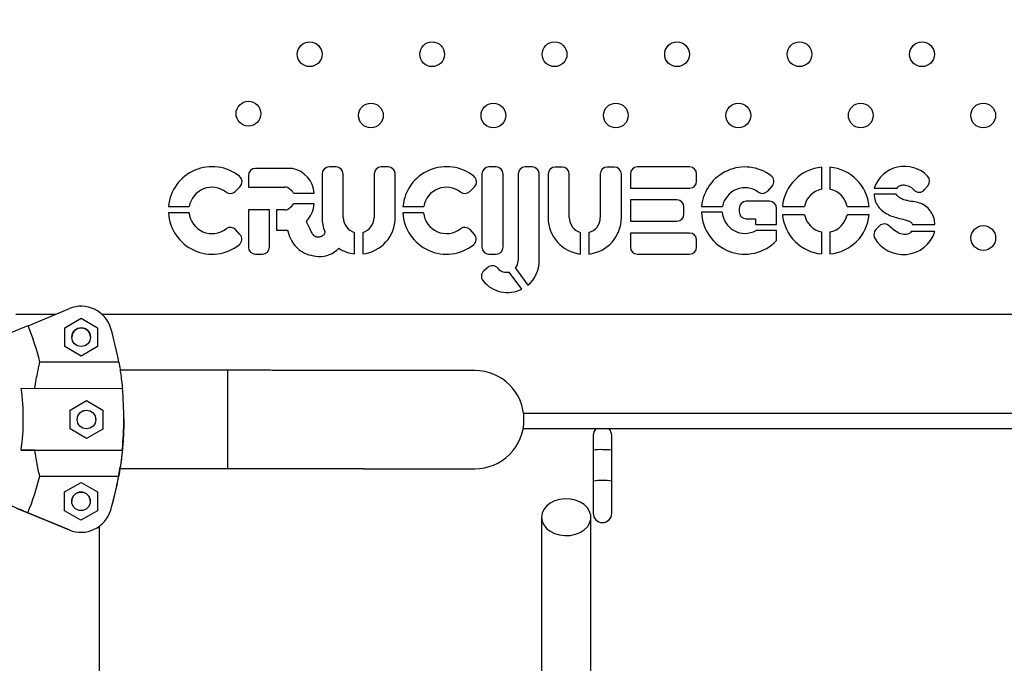
# Model space of a CAD drawing. Units: millimetres. Extents: x 12480.9 to 12496.1, y 4833.8 to 4851.7.
# Drawn here: x 12485.8 to 12486.2, y 4838.7 to 4838.9 of the extents above; entities that cross this region are included whole.
import ezdxf

# ---------------------------------------------------------------- set-up
doc = ezdxf.new("R2010")
doc.units = ezdxf.units.MM
doc.linetypes.add('ACAD_ISO02W100', pattern=[15, 12, -3])
doc.linetypes.add('SLD-Continua', pattern=[0])
doc.layers.add('Área de seguridad', color=6, linetype='ACAD_ISO02W100')

msp = doc.modelspace()

# ---------------------------------------------------------------- linework, layer by layer
at = {"color": 7, "linetype": 'SLD-Continua', "lineweight": 25}
for p, q in [((12485.93825582599, 4838.867232551313), (12485.93597582599, 4838.867232551313)), ((12485.95509964684, 4838.867232551313), (12485.95281964684, 4838.867232551313)), ((12485.98996193992, 4838.867232551313), (12485.98768193992, 4838.867232551313)), ((12486.00165910338, 4838.867232551313), (12485.99937910338, 4838.867232551313)), ((12486.01136711777, 4838.86719947799), (12486.00908711777, 4838.86719947799)), ((12486.02821093862, 4838.86719947799), (12486.02593093862, 4838.86719947799)), ((12486.05254511495, 4838.867232551313), (12486.03567034168, 4838.867232551313)), ((12486.09526325815, 4838.860040175561), (12486.09526325815, 4838.867169640274)), ((12486.09792325815, 4838.867169640274), (12486.09792325815, 4838.860040175561)), ((12485.90988398492, 4838.864488457327), (12485.90988398492, 4838.860712559638)), ((12485.92367172478, 4838.866768457326), (12485.91216398492, 4838.866768457326)), ((12485.93369582599, 4838.864952551312), (12485.93369582599, 4838.85089406842)), ((12485.94053582599, 4838.85089406842), (12485.94053582599, 4838.864952551312)), ((12485.95053964684, 4838.864952551312), (12485.95053964684, 4838.85089406842)), ((12485.95737964684, 4838.85089406842), (12485.95737964684, 4838.864952551312)), ((12485.98540193992, 4838.864952551312), (12485.98540193992, 4838.841332157995)), ((12485.99224193992, 4838.841332157995), (12485.99224193992, 4838.864952551312)), ((12485.99709910338, 4838.864952551312), (12485.99709910338, 4838.836890257047)), ((12486.00393910338, 4838.836897542808), (12486.00393910338, 4838.864952551312)), ((12486.00680711777, 4838.86491947799), (12486.00680711777, 4838.850860995097)), ((12486.01364711777, 4838.850860995097), (12486.01364711777, 4838.86491947799)), ((12486.02365093862, 4838.86491947799), (12486.02365093862, 4838.850860995097)), ((12486.03049093862, 4838.850860995097), (12486.03049093862, 4838.86491947799)), ((12486.03339034168, 4838.864952551312), (12486.03339034168, 4838.860392551313)), ((12486.05482511494, 4838.862672551312), (12486.05482511494, 4838.864952551312)), ((12485.90564970295, 4838.859322197134), (12485.90715059182, 4838.860816241197)), ((12485.90988398492, 4838.860712559638), (12485.92171467451, 4838.860712559638)), ((12485.98146156897, 4838.859326267904), (12485.98296245784, 4838.860820311967)), ((12486.07780473511, 4838.859444744103), (12486.07925175653, 4838.861064904119)), ((12486.12855233298, 4838.859901916377), (12486.12964681671, 4838.861254601067)), ((12485.92449889779, 4838.858773611124), (12485.93112970594, 4838.858773611124)), ((12486.03339034168, 4838.860392551313), (12486.05254511495, 4838.860392551313)), ((12486.11219980253, 4838.860386267217), (12486.1196498285, 4838.860386267217)), ((12486.11938700844, 4838.858432559637), (12486.11219980253, 4838.858432559637)), ((12485.88405302004, 4838.854495496556), (12485.89076960362, 4838.854495496556)), ((12485.93112970594, 4838.85532963711), (12485.92449889779, 4838.85532963711)), ((12485.95986488606, 4838.854499567325), (12485.96658146963, 4838.854499567325)), ((12486.04845508754, 4838.856562557996), (12486.03339034168, 4838.856562557996)), ((12486.03339034168, 4838.856562557996), (12486.03339034168, 4838.849722557996)), ((12486.05073508754, 4838.852002557995), (12486.05073508754, 4838.854282557996)), ((12486.05642875332, 4838.854472354654), (12486.06320965984, 4838.854472354654)), ((12486.07840572201, 4838.856127421443), (12486.07087408964, 4838.856127421443)), ((12486.08256597253, 4838.854472354654), (12486.08969543725, 4838.854472354654)), ((12486.10349107906, 4838.854472354654), (12486.11062054377, 4838.854472354654)), ((12485.8906972147, 4838.852382006592), (12485.88401504611, 4838.852382006592)), ((12485.91672398492, 4838.853390688597), (12485.90988398492, 4838.853390688597)), ((12485.90988398492, 4838.853390688597), (12485.90988398492, 4838.841332157995)), ((12485.91672398492, 4838.841332157995), (12485.91672398492, 4838.853390688597)), ((12485.92171467451, 4838.853390688597), (12485.91898032719, 4838.853390688597)), ((12485.91898032719, 4838.853390688597), (12485.91898032719, 4838.846826279388)), ((12485.96650908072, 4838.852386077363), (12485.95982691212, 4838.852386077363)), ((12486.06310466315, 4838.852656366935), (12486.05637422593, 4838.852656366935)), ((12486.06859408964, 4838.853847421442), (12486.06859408964, 4838.852752598562)), ((12486.08068572201, 4838.848667761786), (12486.08068572201, 4838.853847421442)), ((12486.08969543725, 4838.851812354654), (12486.08256597253, 4838.851812354654)), ((12486.11062054377, 4838.851812354654), (12486.10349107906, 4838.851812354654)), ((12486.03339034168, 4838.849722557996), (12486.04845508754, 4838.849722557996)), ((12486.07087408964, 4838.850472598562), (12486.07383516566, 4838.850472598562)), ((12486.07383516566, 4838.850472598562), (12486.07383516566, 4838.848667761786)), ((12486.07383516566, 4838.848667761786), (12486.08068572201, 4838.848667761786)), ((12486.11394620629, 4838.848198748608), (12486.11262997274, 4838.846954857456)), ((12486.12463854845, 4838.848656107987), (12486.13188152567, 4838.848656107987)), ((12485.90716321685, 4838.84542560707), (12485.90574227928, 4838.846982797096)), ((12485.91898032719, 4838.846826279388), (12485.92249561532, 4838.846826279388)), ((12485.94420773641, 4838.839127083143), (12485.94420773641, 4838.846072221482)), ((12485.94686773641, 4838.846072221482), (12485.94686773641, 4838.839127083143)), ((12485.98297508287, 4838.84542967784), (12485.9815541453, 4838.846986867866)), ((12486.0173190282, 4838.839094009822), (12486.0173190282, 4838.846039148159)), ((12486.0199790282, 4838.846039148159), (12486.0199790282, 4838.839094009822)), ((12486.03339034168, 4838.845892157996), (12486.03339034168, 4838.841332157995)), ((12486.05254511495, 4838.845892157996), (12486.03339034168, 4838.845892157996)), ((12486.08068572201, 4838.846694475722), (12486.07402027341, 4838.846694475722)), ((12486.08068572201, 4838.84345281255), (12486.08068572201, 4838.846694475722)), ((12486.09526325815, 4838.839115069034), (12486.09526325815, 4838.846244533748)), ((12486.09792325815, 4838.846244533748), (12486.09792325815, 4838.839115069034)), ((12486.13188152567, 4838.846336060857), (12486.12423935101, 4838.846336060857)), ((12486.05482511494, 4838.841332157995), (12486.05482511494, 4838.843612157996)), ((12485.91216398492, 4838.839052157996), (12485.91444398493, 4838.839052157996)), ((12485.98768193992, 4838.839052157996), (12485.98996193992, 4838.839052157996)), ((12486.03567034168, 4838.839052157996), (12486.05254511495, 4838.839052157996)), ((12485.98726806296, 4838.834766765648), (12485.98597823719, 4838.833627475781)), ((12485.99828527569, 4838.82774174129), (12485.99421094201, 4838.833269648037)), ((12485.9962323819, 4838.834505742911), (12486.00026270119, 4838.829037553276)), ((12485.83463539328, 4838.819664818441), (12485.84763565377, 4838.819664818441)), ((12485.83862477163, 4838.815942799601), (12485.85199521126, 4838.821465569449)), ((12485.86249270353, 4838.819664818441), (12486.80404244337, 4838.819664818441)), ((12485.85051595051, 4838.815288186921), (12485.85581896676, 4838.8183429131)), ((12485.85051595051, 4838.815288180296), (12485.85581896676, 4838.818342906476)), ((12485.85581896676, 4838.8183429131), (12485.86111594536, 4838.815277729405)), ((12485.85581896676, 4838.818342906476), (12485.85581896676, 4838.8183429131)), ((12485.85581896676, 4838.818342906476), (12485.86111594536, 4838.81527772278)), ((12485.85050991286, 4838.809168277046), (12485.85051595051, 4838.815288186921)), ((12485.85051595051, 4838.815288180296), (12485.85051595051, 4838.815288186921)), ((12485.86111594536, 4838.815277729405), (12485.8611099077, 4838.809157819529)), ((12485.86111594536, 4838.81527772278), (12485.86111594536, 4838.815277729405)), ((12485.85580689146, 4838.80610309335), (12485.85050991286, 4838.809168277046)), ((12485.8611099077, 4838.809157819529), (12485.85580689146, 4838.80610309335)), ((12485.86798223127, 4838.804100420912), (12485.84244952375, 4838.804125610424)), ((12485.90313456402, 4838.801521983073), (12485.86840497103, 4838.801556245853)), ((12485.836415708, 4838.795712839782), (12485.86913604308, 4838.795680559253)), ((12485.85222279798, 4838.788668807698), (12485.85752581423, 4838.791723533877)), ((12485.85222279798, 4838.788668801074), (12485.85752581423, 4838.791723527253)), ((12485.85752581423, 4838.791723533877), (12485.86282279282, 4838.788658350182)), ((12485.85752581423, 4838.791723527253), (12485.85752581423, 4838.791723533877)), ((12485.85752581423, 4838.791723527253), (12485.86282279282, 4838.788658343557)), ((12485.85221676033, 4838.782548897822), (12485.85222279798, 4838.788668807698)), ((12485.85222279798, 4838.788668801074), (12485.85222279798, 4838.788668807698)), ((12485.86282279282, 4838.788658350182), (12485.86281675517, 4838.782538440305)), ((12485.86282279282, 4838.788658343557), (12485.86282279282, 4838.788658350182)), ((12485.99885477179, 4838.787664818441), (12486.66650821372, 4838.787664818441)), ((12485.86960811352, 4838.785782678071), (12485.86960811352, 4838.785782690722)), ((12485.99899386348, 4838.785567165256), (12485.99899386348, 4838.785567960164)), ((12485.85751373892, 4838.779483714127), (12485.85221676033, 4838.782548897822)), ((12485.86281675517, 4838.782538440305), (12485.85751373892, 4838.779483714127)), ((12485.99872629786, 4838.782664818441), (12486.666416716, 4838.782664818441)), ((12486.02137031113, 4838.780506670703), (12486.02137031113, 4838.775716365514)), ((12486.02737031113, 4838.775716365514), (12486.02737031113, 4838.780506670703)), ((12485.83639597683, 4838.775712849515), (12485.86911631192, 4838.775680568986)), ((12485.84082668159, 4838.775708468953), (12485.86911631192, 4838.775680559574)), ((12485.86911631192, 4838.775680568986), (12485.86911631192, 4838.775680559574)), ((12486.02137031113, 4838.775716365514), (12486.02137031113, 4838.765725163767)), ((12486.02737031113, 4838.765725163767), (12486.02737031113, 4838.775716365514)), ((12485.86837364646, 4838.769806261306), (12485.9031032408, 4838.769771998524)), ((12485.86837364714, 4838.769805254421), (12485.9031032408, 4838.769770991641)), ((12485.9031032408, 4838.769770991641), (12485.90310324179, 4838.769771998523)), ((12485.84241318143, 4838.767288147439), (12485.86794588895, 4838.767262957926)), ((12485.85046360509, 4838.762229586556), (12485.85576662134, 4838.765284312736)), ((12485.85046360509, 4838.762229579931), (12485.85576662134, 4838.765284306112)), ((12485.85576662134, 4838.765284312736), (12485.86106359993, 4838.762219129041)), ((12485.85576662134, 4838.765284306112), (12485.85576662134, 4838.765284312736)), ((12485.85576662134, 4838.765284306112), (12485.86106359993, 4838.762219122415)), ((12485.86794571029, 4838.767261946836), (12485.86794588895, 4838.767261946659)), ((12486.02137031113, 4838.765725163767), (12486.02137031113, 4838.755305774146)), ((12486.02737031113, 4838.755305774146), (12486.02737031113, 4838.765725163767)), ((12485.85045756744, 4838.756109676682), (12485.85046360509, 4838.762229586556)), ((12485.85046360509, 4838.762229579931), (12485.85046360509, 4838.762229586556)), ((12485.86106359993, 4838.762219129041), (12485.86105756228, 4838.756099219165)), ((12485.86106359993, 4838.762219122415), (12485.86106359993, 4838.762219129041)), ((12485.83487072928, 4838.757013054612), (12485.85192463662, 4838.749929375502)), ((12485.83487072928, 4838.757012043345), (12485.85192463662, 4838.749928364237)), ((12485.85192463662, 4838.749929387426), (12485.83856512008, 4838.755478527944)), ((12485.85192463662, 4838.749928376159), (12485.83856512008, 4838.755477516677)), ((12485.85575454604, 4838.753044492985), (12485.85045756744, 4838.756109676682)), ((12485.86105756228, 4838.756099219165), (12485.85575454604, 4838.753044492985)), ((12485.865351272, 4838.756332660437), (12485.865351272, 4838.75633267236)), ((12485.865351272, 4838.756331649171), (12485.865351272, 4838.756331661095)), ((12486.00465108092, 4838.754034832637), (12486.00465108092, 4838.695141465374)), ((12486.02065108092, 4838.695132311679), (12486.02065108092, 4838.754034832637)), ((12485.85192463662, 4838.749929387426), (12485.85192463662, 4838.749929375502)), ((12485.85192463662, 4838.749929375502), (12485.85192463662, 4838.749929363579)), ((12485.85192463662, 4838.749928376159), (12485.85192463662, 4838.749928364237)), ((12485.85192463662, 4838.749928364237), (12485.85192463662, 4838.749928352314)), ((12485.86170776676, 4838.681052286474), (12485.86170776676, 4838.751124026141))]:
    msp.add_line(p, q, dxfattribs=at)
at = {"color": 7, "linetype": 'SLD-Continua', "lineweight": 25, "flags": 128}
for points in [[(12485.83862477163, 4838.815942799601), (12485.83803658837, 4838.815699848946), (12485.83730780601, 4838.815398822624), (12485.83644123974, 4838.815040883449), (12485.83544023694, 4838.814627414087), (12485.83430866435, 4838.8141600117), (12485.83305089303, 4838.813640481786), (12485.83167178155, 4838.813070831209), (12485.83017665721, 4838.812453260434)], [(12485.90313456402, 4838.80152198287), (12485.90313456402, 4838.801521983073), (12485.9031343891, 4838.80134467566), (12485.90313386822, 4838.800816707908), (12485.90313301304, 4838.799949873742), (12485.90313184264, 4838.798763536806), (12485.90313038319, 4838.797284197906), (12485.90312866727, 4838.795544903031), (12485.90312673322, 4838.79358450515), (12485.90312462424, 4838.791446796316), (12485.90312238745, 4838.789179529411), (12485.90312007281, 4838.786833351432), (12485.90311773202, 4838.784460672115), (12485.90311541738, 4838.782114493196), (12485.90311318058, 4838.779847224438), (12485.90311107161, 4838.777709512876), (12485.90310913756, 4838.775749111453), (12485.90310742164, 4838.774009812302), (12485.90310596218, 4838.772530468487), (12485.90310479179, 4838.771344126108), (12485.9031039366, 4838.770477286089), (12485.90310341573, 4838.769949312205), (12485.9031032408, 4838.769771998524), (12485.9031032408, 4838.769771998524)], [(12485.83856512008, 4838.755478527944), (12485.83797741734, 4838.75572264522), (12485.83724923037, 4838.756025115351), (12485.83638337204, 4838.756384769943), (12485.83538318703, 4838.756800219711), (12485.83425253888, 4838.757269859836), (12485.83299579511, 4838.757791876179), (12485.83161781031, 4838.75836425227), (12485.83012390741, 4838.758984777115)], [(12486.00465108092, 4838.754034832637), (12486.00483811647, 4838.752758013026), (12486.00539047756, 4838.751540896083), (12486.00628233639, 4838.75044039284), (12486.00747199064, 4838.749507961608), (12486.00890381339, 4838.748787201834), (12486.01051085421, 4838.748311815443), (12486.01221796965, 4838.748104030976), (12486.01394533689, 4838.748173564203), (12486.01561218616, 4838.748517163828), (12486.01714057744, 4838.749118763513), (12486.01845904486, 4838.749950233127), (12486.01950593833, 4838.750972694074), (12486.02023230629, 4838.752138337216), (12486.02060418458, 4838.753392658379), (12486.02060418458, 4838.754677006893), (12486.02023230629, 4838.755931328054), (12486.01950593833, 4838.757096971198), (12486.01845904486, 4838.758119432145), (12486.01714057744, 4838.758950901759), (12486.01561218616, 4838.759552501444), (12486.01394533689, 4838.759896101068), (12486.01221796965, 4838.759965634295), (12486.01051085421, 4838.759757849828), (12486.00890381339, 4838.759282463438), (12486.00747199064, 4838.758561703664), (12486.00628233639, 4838.757629272432), (12486.00539047756, 4838.756528769189), (12486.00483811647, 4838.755311652245), (12486.00465108092, 4838.754034832637)]]:
    msp.add_lwpolyline(points, dxfattribs=at)
at = {"color": 7, "linetype": 'SLD-Continua', "lineweight": 25}
for centre, radius in [((12485.92969281908, 4838.903660137379), 0.0040000000000005), ((12485.96929079515, 4838.903660137379), 0.0040000000000005), ((12486.00888877122, 4838.903660137379), 0.0040000000000005), ((12486.0484867473, 4838.903660137379), 0.0040000000000005), ((12486.08808472337, 4838.903660137379), 0.0040000000000005), ((12486.12768269944, 4838.903660137379), 0.0040000000000005), ((12485.90989412847, 4838.884469678171), 0.0040000000000005), ((12485.94950033594, 4838.88386967817), 0.0040000000000005), ((12485.98909831202, 4838.88386967817), 0.0040000000000005), ((12486.02869628809, 4838.88386967817), 0.0040000000000005), ((12486.06829426416, 4838.88386967817), 0.0040000000000005), ((12486.10789224023, 4838.88386967817), 0.0040000000000005), ((12486.14749021631, 4838.88386967817), 0.0040000000000005), ((12486.14750727396, 4838.844288759753), 0.0040000000000005), ((12485.85581292911, 4838.812222996599), 0.0029999999999977), ((12485.85751977657, 4838.785603617377), 0.0029999999999972), ((12485.85576058369, 4838.759164396236), 0.0029999999999972)]:
    msp.add_circle(centre, radius, dxfattribs=at)
for centre, radius, start, end in [((12485.89812558931, 4838.853185562823), 0.0141334048268824, 51.26757785772833, 174.6819929294261), ((12485.93597582599, 4838.864952551312), 0.0022800000000007, 90, 180), ((12485.93825582599, 4838.864952551312), 0.0022800000000002, 0, 90), ((12485.95281964684, 4838.864952551312), 0.0022799999999997, 90, 180), ((12485.95509964684, 4838.864952551312), 0.0022800000000007, 0, 90), ((12485.97393745532, 4838.853189633594), 0.0141334048268571, 51.26757785772833, 174.6819929294261), ((12485.98768193992, 4838.864952551312), 0.0022799999999988, 90, 180), ((12485.98996193992, 4838.864952551312), 0.0022800000000007, 0, 90), ((12485.99937910338, 4838.864952551312), 0.0022800000000007, 90, 180), ((12486.00165910338, 4838.864952551312), 0.0022800000000025, 0, 90), ((12486.00908711777, 4838.86491947799), 0.0022800000000022, 90, 180), ((12486.01136711777, 4838.86491947799), 0.0022799999999993, 0, 90), ((12486.02593093862, 4838.86491947799), 0.0022800000000011, 90, 180), ((12486.02821093862, 4838.86491947799), 0.0022800000000011, 0, 90), ((12486.03567034168, 4838.864952551312), 0.002280000000002, 90, 180), ((12486.05254511495, 4838.864952551312), 0.0022799999999997, 0, 90), ((12486.07045603894, 4838.853142354654), 0.0140901966581338, 53.07491988660717, 174.5836807866656), ((12486.09659325815, 4838.853142354654), 0.0140901966580978, 95.41631921333445, 174.5836807866656), ((12486.09659325815, 4838.853142354654), 0.0140901966580968, 5.416319213334424, 84.58368078666557), ((12486.12204172981, 4838.857051624117), 0.0103915050453452, 44.02348499831464, 161.2825850865969), ((12485.9055420772, 4838.86243212507), 0.0022800000000199, 314.8690528174365, 51.26757785772833), ((12485.91216398492, 4838.864488457327), 0.0022800000000011, 90, 180), ((12485.92367172478, 4838.864488457327), 0.0022799999999978, 79.3626619272482, 90), ((12485.92249561532, 4838.858226543496), 0.0086514047356945, 3.625491365857116, 79.3626619272482), ((12485.98135394321, 4838.86243619584), 0.0022799999999923, 314.8690528174365, 51.26757785772833), ((12486.07755125332, 4838.862583682849), 0.0022800000000154, 318.2308470696908, 53.07491988660717), ((12486.12787434811, 4838.862688740204), 0.0022800000000012, 321.0229985638641, 44.02348499831464), ((12485.89812558931, 4838.853185562823), 0.0074717101019524, 52.65437086711026, 169.9027698111206), ((12485.92171467451, 4838.858432559637), 0.002279999999999, 49.69214592862706, 90), ((12485.97393745532, 4838.853189633594), 0.0074717101019601, 52.65437086711026, 169.9027698111206), ((12486.05254511495, 4838.862672551312), 0.0022800000000007, 270, 0), ((12486.07045603894, 4838.853142354654), 0.0073674222122973, 54.16441014833485, 169.599689756626), ((12485.90404118832, 4838.860938081007), 0.0022800000000056, 232.6543708671103, 314.8690528174365), ((12485.91776835801, 4838.853780515861), 0.0083804036884352, 36.57011531922314, 49.69214592862706), ((12485.97985305434, 4838.860942151777), 0.0022800000000054, 232.6543708671103, 314.8690528174365), ((12486.0761042319, 4838.860963522834), 0.0022799999999818, 234.1644101483348, 318.2308470696908), ((12486.09659325815, 4838.853142354654), 0.0070248724727104, 100.9135276493408, 169.0864723506592), ((12486.09659325815, 4838.853142354654), 0.0070248724727093, 10.9135276493408, 79.0864723506592), ((12486.12677986438, 4838.861336055515), 0.0022800000000012, 219.3511545544349, 321.0229985638641), ((12485.91776835801, 4838.860322732375), 0.0083804036884614, 310.3078540713729, 323.4298846807768), ((12485.92249561532, 4838.85587670474), 0.0086514047356949, 315.1632336421842, 356.3745086341428), ((12486.04845508754, 4838.854282557996), 0.0022800000000007, 0, 90), ((12486.07087408964, 4838.853847421442), 0.0022800000000007, 90, 180), ((12486.07840572201, 4838.853847421442), 0.0022800000000007, 0, 90), ((12485.89812558931, 4838.853185562823), 0.0141334048268639, 183.259315178587, 308.3427216762392), ((12485.89812558931, 4838.853185562823), 0.0074717101019677, 186.1739009391195, 307.4705546772121), ((12485.92171467451, 4838.855670688597), 0.0022799999999988, 270, 310.3078540713729), ((12485.94553773641, 4838.85089406842), 0.0118419104229623, 180, 202.623020445607), ((12485.94553773641, 4838.85089406842), 0.0050019104229624, 180, 254.5796570151917), ((12485.94553773641, 4838.85089406842), 0.0050019104229459, 285.4203429848082, 0), ((12485.94553773641, 4838.85089406842), 0.0118419104229239, 276.4486647433974, 0), ((12485.97393745532, 4838.853189633594), 0.0141334048268798, 183.259315178587, 308.3427216762392), ((12485.97393745532, 4838.853189633594), 0.0074717101019491, 186.1739009391195, 307.4705546772121), ((12486.04845508754, 4838.852002557995), 0.0022800000000025, 270, 0), ((12486.07045603894, 4838.853142354654), 0.0140901966581005, 181.9765919449673, 316.5532841080906), ((12486.07045603894, 4838.853142354654), 0.0073674222123086, 183.7822291005396, 298.9327761277252), ((12486.07087408964, 4838.852752598562), 0.0022800000000025, 180, 270), ((12486.09659325815, 4838.853142354654), 0.0140901966580973, 185.4163192133344, 264.5836807866656), ((12486.09659325815, 4838.853142354654), 0.0070248724727083, 190.9135276493407, 259.0864723506592), ((12486.09659325815, 4838.853142354654), 0.0140901966580935, 275.4163192133344, 354.5836807866657), ((12486.09659325815, 4838.853142354654), 0.0070248724727088, 280.9135276493408, 349.0864723506592), ((12485.90405807755, 4838.845445961211), 0.0022800000000112, 42.38048478209097, 127.4705546772121), ((12485.97986994357, 4838.84545003198), 0.0022800000000076, 42.38048478209097, 127.4705546772121), ((12486.0186490282, 4838.850860995097), 0.0118419104229449, 180, 263.5513352566026), ((12486.0186490282, 4838.850860995097), 0.0050019104229646, 180, 254.5796570151917), ((12486.0186490282, 4838.850860995097), 0.0050019104229623, 285.4203429848082, 0), ((12486.0186490282, 4838.850860995097), 0.0118419104229414, 276.4486647433974, 0), ((12486.11551222803, 4838.846541649964), 0.0022800000000119, 44.21823391235829, 133.3814026584988), ((12485.90547901512, 4838.843888771185), 0.002279999999999, 308.3427216762392, 42.38048478209097), ((12485.98129088114, 4838.843892841955), 0.0022800000000144, 308.3427216762392, 42.38048478209097), ((12486.05254511495, 4838.843612157996), 0.0022799999999993, 0, 90), ((12486.1157470796, 4838.845194906809), 0.0035796342558299, 150.5504796229347, 191.1823207830251), ((12486.12166361307, 4838.849644973385), 0.0107403277365257, 208.6180080571008, 342.0562581284834), ((12485.91216398492, 4838.841332157995), 0.0022799999999997, 180, 270), ((12485.91444398493, 4838.841332157995), 0.0022800000000007, 270, 0), ((12485.98768193992, 4838.841332157995), 0.0022799999999988, 180, 270), ((12485.98996193992, 4838.841332157995), 0.0022800000000025, 270, 0), ((12486.03567034168, 4838.841332157995), 0.0022800000000025, 180, 270), ((12486.05254511495, 4838.841332157995), 0.0022800000000007, 270, 0), ((12485.93289944523, 4838.847001044739), 0.0086759684316437, 267.6334636988341, 315.7432405132338), ((12485.94553773641, 4838.85089406842), 0.0118419104229422, 237.1451141376399, 263.5513352566026), ((12485.98877746016, 4838.833057929765), 0.0022800000000174, 39.74825244705816, 131.4538305805533), ((12485.99338561876, 4838.836890257047), 0.0037134846283627, 320.0496859824333, 0), ((12485.99369874276, 4838.836897542808), 0.0102403606239116, 309.8656057148183, 0), ((12485.9874876344, 4838.831918639897), 0.0022800000000118, 131.4538305805533, 218.7161035383157), ((12485.99338561876, 4838.836890257047), 0.0037134846283807, 219.7482524470581, 282.841241340148), ((12485.99369874276, 4838.836897542808), 0.0102403606239124, 218.7161035383157, 296.6082500459108), ((12485.85581292911, 4838.812223003225), 0.0100000000000009, 16.33662260406477, 112.4434744256156), ((12485.76560811352, 4838.785782669561), 0.0790004164909555, 13.42591693153409, 22.44347435755822), ((12485.85581292911, 4838.812222991301), 0.0029999999999995, 89.94347438080905, 180), ((12485.85581292911, 4838.812222991301), 0.003, 0, 89.94347438080905), ((12485.76560811352, 4838.785782669561), 0.1039999999999957, 10.14455330500667, 16.33662260406477), ((12485.98311886348, 4838.785567960159), 0.0158749999999998, 359.9888013599123, 89.91822634115478), ((12485.76560811352, 4838.785782690759), 0.07150051255362201, 351.9037791427529, 7.983169588933531), ((12485.76560811352, 4838.785782690759), 0.1039999999999978, 354.4257400264764, 5.461208723935667), ((12485.98311886348, 4838.785567165251), 0.015875, 269.943474380809, 0), ((12485.98311886348, 4838.785567960159), 0.0158749999999998, 269.943474380809, 359.9888013599123), ((12486.02437031113, 4838.780506670703), 0.0030000000000002, 133.9964714674856, 180), ((12486.02437031113, 4838.780506670703), 0.0029999999999999, 0, 46.00352853251435), ((12486.02347700698, 4838.761313111152), 0.0145565072613439, 86.4816602905032, 98.32137613550852), ((12486.02514150986, 4838.758401608191), 0.0174576165682174, 82.66507060343594, 92.53189292540506), ((12485.76560811352, 4838.785782657638), 0.1040000000000017, 343.5503261074034, 351.3722662492885), ((12485.76560811352, 4838.785782669561), 0.0790004164909553, 337.443474373147, 346.4610318218469), ((12485.76560811352, 4838.785782669561), 0.1039999999999975, 343.5503261074034, 349.7423954339192), ((12486.02347700698, 4838.751321909406), 0.0145565072597637, 86.4816602905032, 98.32137613550852), ((12486.02514150986, 4838.748410406446), 0.0174576165664434, 82.66507060343594, 92.53189292540506), ((12485.85576058369, 4838.759164390937), 0.0030000000000005, 89.94347438080905, 180), ((12485.85576058369, 4838.759164390937), 0.003, 0, 89.94347438080905), ((12485.85576058369, 4838.759164402861), 0.0099999999999993, 247.4434744012816, 343.5503261074034), ((12485.85576058369, 4838.759164390937), 0.0100000000000015, 247.4434744012816, 343.5503261074034), ((12485.85576058369, 4838.759164379013), 0.0100000000000003, 247.4434744012816, 343.5503261074034), ((12486.02437031113, 4838.755305774146), 0.0030000000000002, 180, 0)]:
    msp.add_arc(centre, radius, start, end, dxfattribs=at)
for points, knots in [([(12486.1196498285, 4838.860386267217), (12486.11982025324, 4838.860613948543), (12486.12014796226, 4838.861051756033), (12486.12109984134, 4838.861409370903), (12486.12213649093, 4838.861452876404), (12486.12322943389, 4838.861160101848), (12486.12420659636, 4838.86069900666), (12486.12474166526, 4838.860164973391), (12486.12501679872, 4838.859890372457)], [0, 0, 0, 0, 0.1360497328399649, 0.2616094733252916, 0.4800820896336635, 0.6332681331458296, 0.8114257695250323, 0.9999999999999998, 0.9999999999999998, 0.9999999999999998, 0.9999999999999998]), ([(12486.11219980253, 4838.858432559637), (12486.11227544245, 4838.857688155544), (12486.11242121272, 4838.856253569327), (12486.11347650812, 4838.854358770313), (12486.11497298455, 4838.852874148706), (12486.1168222171, 4838.851754187614), (12486.11889257537, 4838.850942599278), (12486.12106798024, 4838.850470940642), (12486.12278493775, 4838.85001676271), (12486.1240982046, 4838.849495527129), (12486.1244587936, 4838.848935355462), (12486.12463854845, 4838.848656107987)], [0, 0, 0, 0, 0.130148575526462, 0.2508172024847044, 0.3715517605306968, 0.4969902715827275, 0.6275672191794899, 0.7604598474735244, 0.8859398345184363, 0.9431406205208921, 1, 1, 1, 1]), ([(12486.13188152567, 4838.848656107987), (12486.13182097473, 4838.849320233841), (12486.1316948948, 4838.850703084936), (12486.13076975801, 4838.852666974872), (12486.12932025316, 4838.854319913242), (12486.12746029488, 4838.855512619546), (12486.12526901914, 4838.855955858372), (12486.12326702611, 4838.856250463115), (12486.12153812837, 4838.85671396075), (12486.12017672634, 4838.857310524918), (12486.11964233523, 4838.858069790187), (12486.11938700844, 4838.858432559637)], [0, 0, 0, 0, 0.1147835084804618, 0.2390036454781968, 0.3678649155689145, 0.4918761119560065, 0.6132505432641171, 0.7511770060417089, 0.8420377628047107, 0.9245272024249728, 1, 1, 1, 1]), ([(12485.93460699303, 4838.846338885484), (12485.93460765681, 4838.846311838037), (12485.93460925285, 4838.846246802722), (12485.93460922649, 4838.846100603819), (12485.93456231314, 4838.845839660642), (12485.93437792569, 4838.845520787422), (12485.93413585409, 4838.845198767259), (12485.93378060484, 4838.844891905815), (12485.93331868259, 4838.844685274947), (12485.9327744881, 4838.844574243257), (12485.93228770735, 4838.844537642255), (12485.93187034725, 4838.844599678438), (12485.93121550573, 4838.844823801395), (12485.93050617376, 4838.845767555023), (12485.92964344006, 4838.84749693196), (12485.92902374649, 4838.848891616995), (12485.92863048587, 4838.849776691037)], [0, 0, 0, 0, 0.0081814564122185, 0.0196722299592176, 0.044197327604505, 0.0872669046667549, 0.1293887676371427, 0.1658208219063104, 0.2279845155112063, 0.2796927463607201, 0.3335234585676933, 0.3745518163478618, 0.4066130824507623, 0.5404586808771485, 0.708372799795706, 1, 1, 1, 1]), ([(12486.12423935101, 4838.846336060857), (12486.12405938194, 4838.846126710096), (12486.12371437306, 4838.845725375188), (12486.12297245092, 4838.845476946556), (12486.12186087576, 4838.845352360989), (12486.1203196717, 4838.845683261155), (12486.11862734477, 4838.846740810919), (12486.1176482753, 4838.847660272267), (12486.11714627827, 4838.848131706503)], [0, 0, 0, 0, 0.0992465032085825, 0.1902600486287993, 0.2770862032432614, 0.5087881379993103, 0.7481415728964649, 1, 1, 1, 1]), ([(12485.92249561532, 4838.846826279388), (12485.92278930009, 4838.845890791252), (12485.92334589385, 4838.844117846584), (12485.92478543208, 4838.841823049237), (12485.92675417171, 4838.839971314556), (12485.92940078089, 4838.838674586043), (12485.93146076477, 4838.83845017579), (12485.93254119621, 4838.838332475892)], [0, 0, 0, 0, 0.2064605007890327, 0.3912856081688873, 0.5648935487885753, 0.7717930245895454, 1, 1, 1, 1]), ([(12485.84084641275, 4838.795708459221), (12485.84099494442, 4838.79668040279), (12485.84129630753, 4838.79865242636), (12485.84175093908, 4838.800966678739), (12485.84214729148, 4838.802822153306), (12485.84234818259, 4838.803688549709), (12485.84244952375, 4838.804125610424)], [0, 0, 0, 0, 0.2759362512639361, 0.5598604773579786, 0.7779680357214084, 0.9999999999999998, 0.9999999999999998, 0.9999999999999998, 0.9999999999999998]), ([(12485.86798223127, 4838.804100420912), (12485.86810641369, 4838.803387898054), (12485.86832807649, 4838.802116060882), (12485.86870607565, 4838.799526617222), (12485.86896729601, 4838.797387673375), (12485.86910139762, 4838.796031039396), (12485.86913604308, 4838.79568054984)], [0, 0, 0, 0, 0.3480004282555163, 0.6211728874640329, 0.9021291316033948, 1, 1, 1, 1]), ([(12485.98314031807, 4838.80144294557), (12485.98313957233, 4838.801442946653), (12485.98312847994, 4838.801442962768), (12485.98312457494, 4838.80144295758), (12485.9829383716, 4838.801443157652), (12485.98241153103, 4838.801443679502), (12485.98155300399, 4838.801444534269), (12485.98038793186, 4838.801445689842), (12485.97891725058, 4838.801447147215), (12485.97714753393, 4838.80144889936), (12485.97508554417, 4838.801450939718), (12485.9727394773, 4838.801453260146), (12485.97011857942, 4838.801455851502), (12485.96723320222, 4838.801458703555), (12485.96409473676, 4838.801461805043), (12485.96071557501, 4838.801465143721), (12485.95710905906, 4838.801468706407), (12485.95328942885, 4838.801472479032), (12485.94927176583, 4838.801476446703), (12485.94507193337, 4838.801480593751), (12485.94070651419, 4838.801484903804), (12485.93619274474, 4838.801489359844), (12485.93154844759, 4838.801493944275), (12485.92679195935, 4838.801498638999), (12485.92194206465, 4838.801503425472), (12485.91701789812, 4838.801508284814), (12485.91203895787, 4838.801513197774), (12485.90740310845, 4838.801517771823), (12485.90443094568, 4838.801520704093), (12485.90313456402, 4838.801521983073)], [0, 0, 0, 0, 0.0005605554766386, 0.0083379079422587, 0.0464009168379478, 0.0866139563355562, 0.1267278253492865, 0.1668364374136657, 0.2069439440786251, 0.2470510784862709, 0.2871580529024251, 0.3272649471840662, 0.3673717968509039, 0.4074786196728374, 0.4475854253538428, 0.4876922195666795, 0.5277990058140519, 0.5679057863586563, 0.6080125627191088, 0.6481193359489577, 0.6882261068009708, 0.7283328758277343, 0.7684396434454167, 0.8085464099754499, 0.8486531756726394, 0.8887599407446115, 0.9288667053657568, 0.9689734696875668, 1, 1, 1, 1]), ([(12485.85452797621, 4838.785602382216), (12485.85455360031, 4838.785918149554), (12485.85460619128, 4838.786566231032), (12485.85508789655, 4838.787448891694), (12485.85582192084, 4838.788143648925), (12485.85668212239, 4838.788542081579), (12485.85727204742, 4838.788585260637), (12485.85752273625, 4838.78860360959)], [0, 0, 0, 0, 0.2001897323261801, 0.4108697846635702, 0.6246387229114067, 0.8404901046374444, 1, 1, 1, 1]), ([(12485.85752273625, 4838.78860360959), (12485.85785656994, 4838.788570702188), (12485.85852409221, 4838.788504901692), (12485.85941748395, 4838.787997046356), (12485.8600920278, 4838.787244768711), (12485.86048137303, 4838.786398945021), (12485.86048253005, 4838.785829716126), (12485.86048299409, 4838.785601417563)], [0, 0, 0, 0, 0.2123241523898912, 0.424555997972456, 0.6391665109971808, 0.8552818252007606, 1, 1, 1, 1]), ([(12485.86960089237, 4838.785782712351), (12485.86960069471, 4838.785176341072), (12485.86960021962, 4838.783718921275), (12485.86952526858, 4838.781424629608), (12485.86939630466, 4838.779004921989), (12485.86922232684, 4838.776749381439), (12485.86902733583, 4838.774754012895), (12485.86882881686, 4838.773043635078), (12485.86865203532, 4838.771697555081), (12485.8685160656, 4838.770744746364), (12485.86844215956, 4838.770253035105), (12485.86843437627, 4838.770201850849), (12485.86843123739, 4838.770181209055)], [0, 0, 0, 0, 0.0742384906156171, 0.1784329992789204, 0.2856290639386393, 0.3902357677565714, 0.4978189464852007, 0.6034199277327267, 0.7120765528678699, 0.8177229739366568, 0.9264905831293156, 1, 1, 1, 1]), ([(12485.84082668159, 4838.775708468953), (12485.84018306151, 4838.775709105558), (12485.83888898842, 4838.775710385525), (12485.83722990078, 4838.775712025299), (12485.83639597683, 4838.775712849515)], [0, 0, 0, 0, 0.497359917219191, 1, 1, 1, 1]), ([(12485.84241318143, 4838.767288147439), (12485.84225544506, 4838.767978425316), (12485.84197083024, 4838.76922394214), (12485.84146246268, 4838.771755577704), (12485.84108561079, 4838.77391292368), (12485.84088415199, 4838.775309940336), (12485.84082668159, 4838.775708468953)], [0, 0, 0, 0, 0.337702923169161, 0.6093410872177027, 0.8885562634687424, 0.9999999999999998, 0.9999999999999998, 0.9999999999999998, 0.9999999999999998]), ([(12485.86911631192, 4838.775680559574), (12485.86901326909, 4838.774711396764), (12485.86880419092, 4838.772744925034), (12485.8684746586, 4838.770429946962), (12485.86817848983, 4838.76857051623), (12485.86802388513, 4838.767701410922), (12485.86794588895, 4838.767262957926)], [0, 0, 0, 0, 0.2749909130701791, 0.5579680230047654, 0.7770002743628557, 0.9999999999999998, 0.9999999999999998, 0.9999999999999998, 0.9999999999999998]), ([(12485.9031032408, 4838.769771998524), (12485.90398465506, 4838.769771128945), (12485.90654154986, 4838.769768606386), (12485.91076824301, 4838.769764436129), (12485.91575749212, 4838.769759513102), (12485.92069706704, 4838.76975463866), (12485.92556714904, 4838.769749832371), (12485.93034854022, 4838.769745113177), (12485.93502235311, 4838.769740499723), (12485.93957013567, 4838.76973601022), (12485.94397393061, 4838.769731662399), (12485.94821634994, 4838.769727473422), (12485.95228064264, 4838.769723459832), (12485.95615076103, 4838.769719637477), (12485.9598114241, 4838.769716021446), (12485.96324817783, 4838.769712626021), (12485.96644745227, 4838.769709464607), (12485.96939661504, 4838.769706549686), (12485.97208402139, 4838.769703892769), (12485.9744990593, 4838.769701504346), (12485.97663219443, 4838.769699393848), (12485.9784749956, 4838.769697569616), (12485.98002021236, 4838.769696038824), (12485.98126163504, 4838.769694807645), (12485.98219473926, 4838.769693880472), (12485.98281435306, 4838.769693262812), (12485.98304452318, 4838.769693030124), (12485.98309102469, 4838.769692982037), (12485.98309906219, 4838.76969297275), (12485.98309798194, 4838.769692974133), (12485.98309785796, 4838.769692974292)], [0, 0, 0, 0, 0.0211313014738204, 0.0612997968571464, 0.101473071486017, 0.1416463474275026, 0.1818196229673677, 0.2219928979459472, 0.2621661721780852, 0.3023394454415698, 0.3425127174621458, 0.3826859878925155, 0.4228592562819993, 0.4630325220314122, 0.5032057843240452, 0.5433790420167038, 0.5835522934615777, 0.6237255362033971, 0.663898766440266, 0.7040719780099705, 0.7442451603547424, 0.7844182940881415, 0.8245913402844423, 0.8647642107950799, 0.9049366685739636, 0.9451078790568892, 0.9852729821795844, 0.9946842806986566, 0.9993899117836064, 1, 1, 1, 1]), ([(12485.9031032408, 4838.769770991641), (12485.90398465552, 4838.769770122085), (12485.90654155167, 4838.769767599591), (12485.91076824706, 4838.769763430084), (12485.91575749888, 4838.769758508736), (12485.9206970766, 4838.769753636814), (12485.92556716152, 4838.769748833858), (12485.93034855581, 4838.769744118801), (12485.93502237204, 4838.769739510271), (12485.93957015823, 4838.769735026462), (12485.94397395718, 4838.769730685076), (12485.94821638095, 4838.769726503258), (12485.95228067864, 4838.769722497517), (12485.95615080268, 4838.76971868367), (12485.95981147222, 4838.769715076774), (12485.96324823345, 4838.769711691075), (12485.96644751668, 4838.769708539937), (12485.96939668995, 4838.769705635803), (12485.97208410884, 4838.76970299014), (12485.97449916294, 4838.769700613394), (12485.97663231624, 4838.769698514949), (12485.97847515075, 4838.769696703086), (12485.98002037878, 4838.769695184967), (12485.98126195274, 4838.769693966552), (12485.98219479422, 4838.769693052751), (12485.98281594227, 4838.769692446745), (12485.98304268311, 4838.769692227512), (12485.98309459506, 4838.769692179893), (12485.98310196323, 4838.769692173092), (12485.98310628461, 4838.769692170013), (12485.98310753038, 4838.769692169126)], [0, 0, 0, 0, 0.0211038589778882, 0.0612201889693772, 0.1013412922108125, 0.1414623972395416, 0.1815835026225536, 0.2217046085119553, 0.2618257150833685, 0.3019468225454747, 0.3420679311535554, 0.382189041228182, 0.4223101531820696, 0.4624312675595263, 0.502552385096331, 0.5426735068131618, 0.5827946341665868, 0.6229157693023029, 0.6630369154989504, 0.7031580779867909, 0.7432792655545372, 0.7834004939511904, 0.8235217938122453, 0.8636432315918021, 0.903764975241539, 0.9438875606867846, 0.9840135916303738, 0.9934033356938076, 0.9980983154080424, 1, 1, 1, 1])]:
    msp.add_open_spline(points, degree=3, knots=knots, dxfattribs=at)
at = {"layer": 'Área de seguridad', "lineweight": 211, "ltscale": 0.05}
msp.add_rational_spline([(12483.64185640088, 4846.487365499802), (12482.61126713779, 4846.750139264872), (12481.63794958342, 4846.321400160998), (12481.1361877678, 4845.383637205229), (12480.63442595218, 4844.445874249463), (12480.81779036538, 4843.398237970596), (12481.60823356263, 4842.686645508056), (12481.73259968491, 4842.574685539879), (12481.80253003062, 4842.422660168333), (12481.80661554022, 4842.255372166802), (12481.81070104982, 4842.088084165268), (12481.74827517687, 4841.932826388548), (12481.62952263439, 4841.814928973397), (12481.14418820855, 4841.333089400991), (12480.91980072697, 4840.68704827494), (12481.00196291342, 4840.008101845861), (12481.08412509987, 4839.329155416783), (12481.45613896628, 4838.755287346888), (12482.04239937874, 4838.403126009961), (12482.74594679878, 4838.057052964931), (12483.44949421883, 4837.710979919898), (12484.15304163888, 4837.364906874865), (12484.32237812483, 4837.281610722187), (12484.43783429093, 4837.132335914407), (12484.47588560685, 4836.947497628649), (12484.48301536816, 4836.912864060063), (12484.49131340675, 4836.878990127868), (12484.52601040436, 4836.756190453598), (12484.55957179434, 4836.670934687951), (12484.67853912721, 4836.432622647713), (12484.78075750433, 4836.3015804897), (12484.99357683758, 4836.094412401068), (12485.10427474269, 4836.017220907354), (12485.33415089479, 4835.89184693075), (12485.45281229008, 4835.847600900843), (12485.56902365719, 4835.818626045739), (12485.7876559665, 4835.764114687335), (12485.94779605856, 4835.60560056878), (12486.00453571849, 4835.3875359319), (12486.15302224621, 4834.816865244278), (12486.51318570516, 4834.349965291975), (12487.02746067795, 4834.061461331875), (12487.54173565073, 4833.772957371774), (12488.12792486625, 4833.708961385738), (12488.69233690182, 4833.879701939599), (12489.52149711622, 4834.199147227702), (12490.35065733061, 4834.518592515807), (12491.179817545, 4834.83803780391), (12491.26957762836, 4834.872619100975), (12491.34864382429, 4834.927402997614), (12491.41255124674, 4834.999295834721), (12492.94853791377, 4836.727208415587), (12494.4845245808, 4838.455120996457), (12496.02051124783, 4840.183033577324), (12496.05640827359, 4840.223416038803), (12496.0803820432, 4840.271837088188), (12496.09073444445, 4840.324866961289), (12496.21121716523, 4840.942036180591), (12496.08265626583, 4841.557573365829), (12495.72521805571, 4842.074924172543), (12495.36777984558, 4842.592274979253), (12494.83753276851, 4842.930286766798), (12494.21765239886, 4843.035938357334), (12493.51341483622, 4843.091153458885), (12492.82278675662, 4842.942721293486), (12492.20342313437, 4842.603033266777), (12492.19481473212, 4842.598312015692), (12492.18644827428, 4842.593174196682), (12492.17834390268, 4842.587632178804), (12492.00933593027, 4842.472059343291), (12491.84032795785, 4842.356486507778), (12491.67131998544, 4842.240913672267), (12491.6432036041, 4842.221686828295), (12491.61224689658, 4842.207478215121), (12491.57933704721, 4842.198695035574)], [1, 0.8581196074698191, 0.8581196074698191, 1, 0.8581196074698192, 0.8581196074698192, 1, 0.9456170306120292, 0.9456170306120292, 1, 0.9456170306120292, 0.9456170306120292, 1, 0.9322559894270144, 0.9322559894270144, 1, 0.9322559894270144, 0.9322559894270144, 1, 1, 1, 1, 0.9320823619180864, 0.9320823619180864, 0.9999999999999998, 1, 1, 1, 1, 1, 1, 1, 1, 1, 1, 1, 0.9065230650850736, 0.9065230650850736, 1, 0.9467228782012628, 0.9467228782012628, 1, 0.9467228782012628, 0.9467228782012628, 1, 1, 1, 1, 0.9811765908339573, 0.9811765908339573, 1, 1, 1, 1, 0.9763893029517834, 0.9763893029517834, 1, 0.9477126934688982, 0.9477126934688982, 0.9999999999999998, 0.9477126934688982, 0.9477126934688982, 0.9999999999999998, 0.9721726855008628, 0.9721726855008628, 0.9999999999999998, 0.9991975157432728, 0.9991975157432728, 1, 1, 1, 1, 0.9904470425956152, 0.9904470425956152, 0.9999999999999998], degree=3, knots=[0, 0, 0, 0, 1.329148550337098, 1.329148550337098, 1.329148550337098, 2.658297100674197, 2.658297100674197, 2.658297100674197, 3.471725875993851, 3.471725875993851, 3.471725875993851, 4.285154651313507, 4.285154651313507, 4.285154651313507, 5.194594916664262, 5.194594916664262, 5.194594916664262, 6.104035182015022, 6.104035182015022, 6.104035182015022, 7.104035182015022, 7.104035182015022, 7.104035182015022, 8.014660679897526, 8.014660679897526, 8.014660679897526, 8.04741798549396, 8.04741798549396, 8.136111794408633, 8.136111794408633, 8.316912986484642, 8.316912986484642, 8.497714178560656, 8.497714178560656, 8.700832538148163, 8.700832538148163, 8.700832538148163, 9.772729775185947, 9.772729775185947, 9.772729775185947, 10.57773106970843, 10.57773106970843, 10.57773106970843, 11.38273236423092, 11.38273236423092, 11.38273236423092, 12.38273236423092, 12.38273236423092, 12.38273236423092, 12.85912710495772, 12.85912710495772, 12.85912710495772, 13.85912710495772, 13.85912710495772, 13.85912710495772, 14.39299669229622, 14.39299669229622, 14.39299669229622, 15.19038339668739, 15.19038339668739, 15.19038339668739, 15.98777010107856, 15.98777010107856, 15.98777010107856, 16.56766411075652, 16.56766411075652, 16.56766411075652, 16.66580555788286, 16.66580555788286, 16.66580555788286, 17.66580555788286, 17.66580555788286, 17.66580555788286, 18.0047898006335, 18.0047898006335, 18.0047898006335, 18.0047898006335], dxfattribs=at)

doc.saveas('drawing.dxf')
